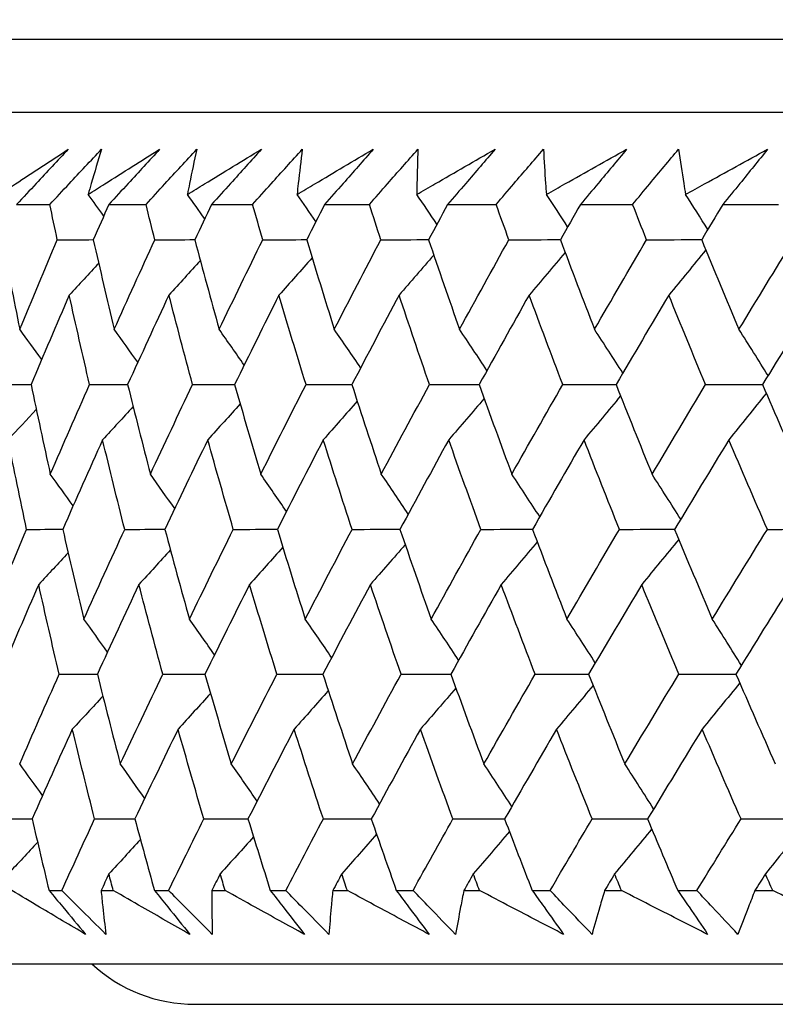
# Model space of a CAD drawing. Units: millimetres. Extents: x 32 to 1156, y 32 to 808.
# Drawn here: x 885 to 889, y 254 to 259 of the extents above; entities that cross this region are included whole.
import ezdxf

# ---------------------------------------------------------------- set-up
doc = ezdxf.new("R2010")
doc.units = ezdxf.units.MM
doc.header["$LTSCALE"] = 4
doc.layers.add('Dimension (ISO)', color=7, linetype='Continuous', lineweight=18, true_color=0x00003f)
doc.layers.add('Visible (ISO)', color=7, linetype='Continuous', lineweight=25, true_color=0x00003f)
doc.styles.add('Samuel Heath (ISO)', font='tahoma.ttf')
doc.dimstyles.new('Samuel Heath (ISO)', dxfattribs={"dimscale": 4, "dimtxt": 3, "dimasz": 2.5, "dimexe": 1, "dimexo": 1.5, "dimgap": 0.762, "dimtad": 0, "dimtih": 1, "dimtoh": 1, "dimrnd": 1e-08, "dimzin": 0, "dimdsep": 46, "dimtxsty": 'Samuel Heath (ISO)', "dimcen": 0.09, "dimdle": 10, "dimclrd": 256, "dimclre": 256, "dimclrt": 256, "dimazin": 0, "dimtfac": 1, "dimtmove": 0, "dimatfit": 3, "dimfxl": 0, "dimtolj": 1, "dimtzin": 0, "dimlwd": 15, "dimlwe": 15, "dimarcsym": 0})

# ---------------------------------------------------------------- blocks, each defined once
blk = doc.blocks.new('*D10')
at = {"layer": 'Defpoints', "color": 0, "transparency": 16777216}
for p in [(781.0369, 507.1082), (938.8843, 253.9582), (1061.3227, 253.9582)]:
    blk.add_point(p, dxfattribs=at)
at = {"layer": 'Dimension (ISO)', "color": 176, "lineweight": 15, "true_color": 0x000080, "transparency": 16777216}
for p, q in [((787.0369, 507.1082), (1065.3227, 507.1082)), ((1061.3227, 497.1082), (1061.3227, 389.8311)), ((1061.3227, 263.9582), (1061.3227, 371.2354)), ((944.8843, 253.9582), (1065.3227, 253.9582))]:
    blk.add_line(p, q, dxfattribs=at)
at = {"layer": 'Dimension (ISO)', "color": 176, "true_color": 0x000080, "transparency": 16777216}
for points in [[(1059.6561, 497.1082), (1062.9894, 497.1082), (1061.3227, 507.1082)], [(1059.6561, 263.9582), (1062.9894, 263.9582), (1061.3227, 253.9582)]]:
    blk.add_solid(points, dxfattribs=at)
at = {"layer": 'Dimension (ISO)', "color": 176, "lineweight": 18, "true_color": 0x000080, "transparency": 16777216, "insert": (1061.3227, 386.7831), "char_height": 12, "attachment_point": 2, "style": 'Samuel Heath (ISO)'}
blk.add_mtext('\\A1;253.15', dxfattribs=at)
blk = doc.blocks.new('*D11')
at = {"layer": 'Defpoints', "color": 0, "transparency": 16777216}
for p in [(795.0369, 393.1082), (938.8843, 253.9582), (1010.1439, 253.9582)]:
    blk.add_point(p, dxfattribs=at)
at = {"layer": 'Dimension (ISO)', "color": 176, "lineweight": 15, "true_color": 0x000080, "transparency": 16777216}
for p, q in [((801.0369, 393.1082), (1014.1439, 393.1082)), ((1010.1439, 383.1082), (1010.1439, 332.8311)), ((1010.1439, 263.9582), (1010.1439, 314.2354)), ((944.8843, 253.9582), (1014.1439, 253.9582))]:
    blk.add_line(p, q, dxfattribs=at)
at = {"layer": 'Dimension (ISO)', "color": 176, "true_color": 0x000080, "transparency": 16777216}
for points in [[(1008.4773, 383.1082), (1011.8106, 383.1082), (1010.1439, 393.1082)], [(1008.4773, 263.9582), (1011.8106, 263.9582), (1010.1439, 253.9582)]]:
    blk.add_solid(points, dxfattribs=at)
at = {"layer": 'Dimension (ISO)', "color": 176, "lineweight": 18, "true_color": 0x000080, "transparency": 16777216, "insert": (1010.1439, 329.7831), "char_height": 12, "attachment_point": 2, "style": 'Samuel Heath (ISO)'}
blk.add_mtext('\\A1;139.15', dxfattribs=at)

msp = doc.modelspace()

# ---------------------------------------------------------------- linework, layer by layer
at = {"layer": 'Visible (ISO)'}
for p, q in [((883.301, 258.5196), (938.7728, 258.5196)), ((883.6624, 258.1582), (938.4113, 258.1582)), ((884.9067, 257.7039), (885.0707, 257.7039)), ((885.3618, 257.7039), (885.5452, 257.7039)), ((885.8686, 257.7039), (886.0711, 257.7039)), ((886.4261, 257.7039), (886.6473, 257.7039)), ((887.0332, 257.7039), (887.2726, 257.7039)), ((887.6886, 257.7039), (887.9457, 257.7039)), ((888.391, 257.7039), (888.6654, 257.7039)), ((885.0666, 254.3196), (885.1297, 254.3196)), ((885.3234, 254.3196), (885.3835, 254.3196)), ((885.5869, 254.3196), (885.6565, 254.3196)), ((885.8697, 254.3196), (885.9357, 254.3196)), ((886.1584, 254.3196), (886.2344, 254.3196)), ((886.4667, 254.3196), (886.5385, 254.3196)), ((886.78, 254.3196), (886.8623, 254.3196)), ((887.1132, 254.3196), (887.1905, 254.3196)), ((887.4504, 254.3196), (887.5389, 254.3196)), ((887.8078, 254.3196), (887.8906, 254.3196)), ((888.1683, 254.3196), (888.2627, 254.3196)), ((888.5493, 254.3196), (888.6373, 254.3196)), ((883.1895, 253.9582), (938.8843, 253.9582)), ((885.7869, 253.7582), (936.2869, 253.7582))]:
    msp.add_line(p, q, dxfattribs=at)
msp.add_arc((885.7869, 254.5082), 0.75, 227.1666, 270, dxfattribs=at)
for points, knots in [([(884.8218, 257.7535), (884.848, 257.7708), (884.8743, 257.7881), (884.9872, 257.8623), (885.0743, 257.9192), (885.1617, 257.976)], [0.02645677, 0.02645677, 0.02645677, 0.02645677, 0.03806819, 0.03806819, 0.07633926, 0.07633926, 0.07633926, 0.07633926]), ([(885.1617, 257.976), (885.1092, 257.9198), (885.0566, 257.8635), (884.9715, 257.7728), (884.9391, 257.7384), (884.9067, 257.7039)], [0, 0, 0, 0, 0.02386542, 0.02386542, 0.03848842, 0.03848842, 0.03848842, 0.03848842]), ([(885.0707, 257.7039), (885.1023, 257.7378), (885.134, 257.7718), (885.2187, 257.8625), (885.2719, 257.9193), (885.3253, 257.976)], [0.00959506, 0.00959506, 0.00959506, 0.00959506, 0.02399435, 0.02399435, 0.0480835, 0.0480835, 0.0480835, 0.0480835]), ([(885.2597, 257.7535), (885.287, 257.7708), (885.3142, 257.7881), (885.4314, 257.8623), (885.5217, 257.9192), (885.6123, 257.976)], [0.02645677, 0.02645677, 0.02645677, 0.02645677, 0.03806819, 0.03806819, 0.07633926, 0.07633926, 0.07633926, 0.07633926]), ([(885.3253, 257.976), (885.308, 257.9197), (885.2912, 257.8633), (885.2698, 257.7891), (885.2648, 257.7713), (885.2597, 257.7535)], [0, 0, 0, 0, 0.0379233, 0.0379233, 0.04988248, 0.04988248, 0.04988248, 0.04988248]), ([(885.6123, 257.976), (885.5608, 257.9198), (885.5091, 257.8635), (885.4255, 257.7728), (885.3937, 257.7384), (885.3618, 257.7039)], [0, 0, 0, 0, 0.02386542, 0.02386542, 0.03848842, 0.03848842, 0.03848842, 0.03848842]), ([(885.5452, 257.7039), (885.5763, 257.7378), (885.6073, 257.7718), (885.6906, 257.8625), (885.7428, 257.9193), (885.7953, 257.976)], [0.00959506, 0.00959506, 0.00959506, 0.00959506, 0.02399435, 0.02399435, 0.0480835, 0.0480835, 0.0480835, 0.0480835]), ([(885.7496, 257.7535), (885.7777, 257.7708), (885.8059, 257.7881), (885.9271, 257.8623), (886.0204, 257.9192), (886.1141, 257.976)], [0.02645677, 0.02645677, 0.02645677, 0.02645677, 0.03806819, 0.03806819, 0.07633926, 0.07633926, 0.07633926, 0.07633926]), ([(885.7953, 257.976), (885.783, 257.9197), (885.7712, 257.8633), (885.7565, 257.7891), (885.753, 257.7713), (885.7496, 257.7535)], [0, 0, 0, 0, 0.0379233, 0.0379233, 0.04988248, 0.04988248, 0.04988248, 0.04988248]), ([(886.1141, 257.976), (886.0636, 257.9198), (886.013, 257.8635), (885.9311, 257.7728), (885.8999, 257.7384), (885.8686, 257.7039)], [0, 0, 0, 0, 0.02386542, 0.02386542, 0.03848842, 0.03848842, 0.03848842, 0.03848842]), ([(886.0711, 257.7039), (886.1015, 257.7378), (886.1319, 257.7718), (886.2135, 257.8625), (886.2647, 257.9193), (886.3161, 257.976)], [0.00959506, 0.00959506, 0.00959506, 0.00959506, 0.02399435, 0.02399435, 0.0480835, 0.0480835, 0.0480835, 0.0480835]), ([(886.2904, 257.7535), (886.3194, 257.7708), (886.3485, 257.7881), (886.4734, 257.8623), (886.5696, 257.9192), (886.6661, 257.976)], [0.02645677, 0.02645677, 0.02645677, 0.02645677, 0.03806819, 0.03806819, 0.07633926, 0.07633926, 0.07633926, 0.07633926]), ([(886.3161, 257.976), (886.3088, 257.9197), (886.3022, 257.8633), (886.2941, 257.7891), (886.2922, 257.7713), (886.2904, 257.7535)], [0, 0, 0, 0, 0.0379233, 0.0379233, 0.04988248, 0.04988248, 0.04988248, 0.04988248]), ([(886.6661, 257.976), (886.6168, 257.9198), (886.5673, 257.8635), (886.4872, 257.7728), (886.4567, 257.7384), (886.4261, 257.7039)], [0, 0, 0, 0, 0.02386542, 0.02386542, 0.03848842, 0.03848842, 0.03848842, 0.03848842]), ([(886.6473, 257.7039), (886.677, 257.7378), (886.7067, 257.7718), (886.7863, 257.8625), (886.8364, 257.9193), (886.8867, 257.976)], [0.00959506, 0.00959506, 0.00959506, 0.00959506, 0.02399435, 0.02399435, 0.0480835, 0.0480835, 0.0480835, 0.0480835]), ([(886.881, 257.7535), (886.9108, 257.7708), (886.9407, 257.7881), (887.0691, 257.8623), (887.168, 257.9192), (887.2671, 257.976)], [0.02645677, 0.02645677, 0.02645677, 0.02645677, 0.03806819, 0.03806819, 0.07633926, 0.07633926, 0.07633926, 0.07633926]), ([(886.8867, 257.976), (886.8845, 257.9197), (886.8829, 257.8633), (886.8815, 257.7891), (886.8812, 257.7713), (886.881, 257.7535)], [0, 0, 0, 0, 0.0379233, 0.0379233, 0.04988248, 0.04988248, 0.04988248, 0.04988248]), ([(887.2671, 257.976), (887.2191, 257.9198), (887.1709, 257.8635), (887.0928, 257.7728), (887.063, 257.7384), (887.0332, 257.7039)], [0, 0, 0, 0, 0.02386542, 0.02386542, 0.03848842, 0.03848842, 0.03848842, 0.03848842]), ([(887.2726, 257.7039), (887.3015, 257.7378), (887.3304, 257.7718), (887.4081, 257.8625), (887.4569, 257.9193), (887.5059, 257.976)], [0.00959506, 0.00959506, 0.00959506, 0.00959506, 0.02399435, 0.02399435, 0.0480835, 0.0480835, 0.0480835, 0.0480835]), ([(887.5059, 257.976), (887.5088, 257.9197), (887.5123, 257.8633), (887.5176, 257.7891), (887.5189, 257.7713), (887.5203, 257.7535)], [0, 0, 0, 0, 0.0379233, 0.0379233, 0.04988248, 0.04988248, 0.04988248, 0.04988248]), ([(887.5203, 257.7535), (887.5509, 257.7708), (887.5815, 257.7881), (887.7132, 257.8623), (887.8145, 257.9192), (887.916, 257.976)], [0.02645677, 0.02645677, 0.02645677, 0.02645677, 0.03806819, 0.03806819, 0.07633926, 0.07633926, 0.07633926, 0.07633926]), ([(887.916, 257.976), (887.8694, 257.9198), (887.8225, 257.8635), (887.7466, 257.7728), (887.7176, 257.7384), (887.6886, 257.7039)], [0, 0, 0, 0, 0.02386542, 0.02386542, 0.03848842, 0.03848842, 0.03848842, 0.03848842]), ([(887.9457, 257.7039), (887.9738, 257.7378), (888.0019, 257.7718), (888.0774, 257.8625), (888.1248, 257.9193), (888.1725, 257.976)], [0.00959506, 0.00959506, 0.00959506, 0.00959506, 0.02399435, 0.02399435, 0.0480835, 0.0480835, 0.0480835, 0.0480835]), ([(888.1725, 257.976), (888.1805, 257.9197), (888.1891, 257.8633), (888.201, 257.7891), (888.2039, 257.7713), (888.2069, 257.7535)], [0, 0, 0, 0, 0.0379233, 0.0379233, 0.04988248, 0.04988248, 0.04988248, 0.04988248]), ([(888.2069, 257.7535), (888.2382, 257.7708), (888.2695, 257.7881), (888.4042, 257.8623), (888.5077, 257.9192), (888.6115, 257.976)], [0.02645677, 0.02645677, 0.02645677, 0.02645677, 0.03806819, 0.03806819, 0.07633926, 0.07633926, 0.07633926, 0.07633926]), ([(888.6115, 257.976), (888.5664, 257.9198), (888.5209, 257.8635), (888.4473, 257.7728), (888.4192, 257.7384), (888.391, 257.7039)], [0, 0, 0, 0, 0.02386542, 0.02386542, 0.03848842, 0.03848842, 0.03848842, 0.03848842]), ([(885.2473, 254.1031), (885.1713, 254.148), (885.0956, 254.1928), (884.9743, 254.265), (884.9286, 254.2923), (884.883, 254.3196)], [0, 0, 0, 0, 0.03285715, 0.03285715, 0.05280852, 0.05280852, 0.05280852, 0.05280852]), ([(885.0666, 254.3196), (885.0893, 254.2926), (885.1119, 254.2656), (885.1723, 254.1934), (885.2099, 254.1482), (885.2473, 254.1031)], [0.00775492, 0.00775492, 0.00775492, 0.00775492, 0.019351, 0.019351, 0.03874678, 0.03874678, 0.03874678, 0.03874678]), ([(885.3475, 254.1031), (885.3022, 254.148), (885.2569, 254.1929), (885.1844, 254.2651), (885.1571, 254.2923), (885.1297, 254.3196)], [0, 0, 0, 0, 0.01928227, 0.01928227, 0.03099186, 0.03099186, 0.03099186, 0.03099186]), ([(885.3234, 254.3196), (885.326, 254.2926), (885.3288, 254.2656), (885.3365, 254.1934), (885.3418, 254.1482), (885.3475, 254.1031)], [0.01318985, 0.01318985, 0.01318985, 0.01318985, 0.03294866, 0.03294866, 0.06599838, 0.06599838, 0.06599838, 0.06599838]), ([(885.7616, 254.1031), (885.6828, 254.148), (885.6042, 254.1928), (885.4783, 254.265), (885.4309, 254.2923), (885.3835, 254.3196)], [0, 0, 0, 0, 0.03285715, 0.03285715, 0.05280852, 0.05280852, 0.05280852, 0.05280852]), ([(885.5869, 254.3196), (885.6088, 254.2926), (885.6307, 254.2656), (885.6891, 254.1934), (885.7255, 254.1482), (885.7616, 254.1031)], [0.00775492, 0.00775492, 0.00775492, 0.00775492, 0.019351, 0.019351, 0.03874678, 0.03874678, 0.03874678, 0.03874678]), ([(885.8722, 254.1031), (885.8273, 254.148), (885.7825, 254.1929), (885.7107, 254.2651), (885.6836, 254.2923), (885.6565, 254.3196)], [0, 0, 0, 0, 0.01928227, 0.01928227, 0.03099186, 0.03099186, 0.03099186, 0.03099186]), ([(885.8697, 254.3196), (885.8696, 254.2926), (885.8697, 254.2656), (885.8703, 254.1934), (885.871, 254.1482), (885.8722, 254.1031)], [0.01318985, 0.01318985, 0.01318985, 0.01318985, 0.03294866, 0.03294866, 0.06599838, 0.06599838, 0.06599838, 0.06599838]), ([(886.3268, 254.1031), (886.2453, 254.148), (886.164, 254.1928), (886.0338, 254.265), (885.9847, 254.2923), (885.9357, 254.3196)], [0, 0, 0, 0, 0.03285715, 0.03285715, 0.05280852, 0.05280852, 0.05280852, 0.05280852]), ([(886.1584, 254.3196), (886.1795, 254.2926), (886.2007, 254.2656), (886.257, 254.1934), (886.292, 254.1482), (886.3268, 254.1031)], [0.00775492, 0.00775492, 0.00775492, 0.00775492, 0.019351, 0.019351, 0.03874678, 0.03874678, 0.03874678, 0.03874678]), ([(886.4476, 254.1031), (886.4032, 254.148), (886.3589, 254.1929), (886.2879, 254.2651), (886.2612, 254.2923), (886.2344, 254.3196)], [0, 0, 0, 0, 0.01928227, 0.01928227, 0.03099186, 0.03099186, 0.03099186, 0.03099186]), ([(886.4667, 254.3196), (886.4639, 254.2926), (886.4613, 254.2656), (886.4547, 254.1934), (886.4509, 254.1482), (886.4476, 254.1031)], [0.01318985, 0.01318985, 0.01318985, 0.01318985, 0.03294866, 0.03294866, 0.06599838, 0.06599838, 0.06599838, 0.06599838]), ([(886.9418, 254.1031), (886.8578, 254.148), (886.774, 254.1928), (886.6397, 254.265), (886.589, 254.2923), (886.5385, 254.3196)], [0, 0, 0, 0, 0.03285715, 0.03285715, 0.05280852, 0.05280852, 0.05280852, 0.05280852]), ([(886.78, 254.3196), (886.8003, 254.2926), (886.8206, 254.2656), (886.8747, 254.1934), (886.9084, 254.1482), (886.9418, 254.1031)], [0.00775492, 0.00775492, 0.00775492, 0.00775492, 0.019351, 0.019351, 0.03874678, 0.03874678, 0.03874678, 0.03874678]), ([(887.0725, 254.1031), (887.0287, 254.148), (886.985, 254.1929), (886.915, 254.2651), (886.8886, 254.2923), (886.8623, 254.3196)], [0, 0, 0, 0, 0.01928227, 0.01928227, 0.03099186, 0.03099186, 0.03099186, 0.03099186]), ([(887.1132, 254.3196), (887.1077, 254.2926), (887.1024, 254.2656), (887.0886, 254.1934), (887.0803, 254.1482), (887.0725, 254.1031)], [0.01318985, 0.01318985, 0.01318985, 0.01318985, 0.03294866, 0.03294866, 0.06599838, 0.06599838, 0.06599838, 0.06599838]), ([(887.6053, 254.1031), (887.5189, 254.148), (887.4327, 254.1928), (887.2946, 254.265), (887.2425, 254.2923), (887.1905, 254.3196)], [0, 0, 0, 0, 0.03285715, 0.03285715, 0.05280852, 0.05280852, 0.05280852, 0.05280852]), ([(887.4504, 254.3196), (887.4699, 254.2926), (887.4894, 254.2656), (887.5411, 254.1934), (887.5733, 254.1482), (887.6053, 254.1031)], [0.00775492, 0.00775492, 0.00775492, 0.00775492, 0.019351, 0.019351, 0.03874678, 0.03874678, 0.03874678, 0.03874678]), ([(887.7456, 254.1031), (887.7025, 254.148), (887.6595, 254.1929), (887.5907, 254.2651), (887.5648, 254.2923), (887.5389, 254.3196)], [0, 0, 0, 0, 0.01928227, 0.01928227, 0.03099186, 0.03099186, 0.03099186, 0.03099186]), ([(887.8078, 254.3196), (887.7997, 254.2926), (887.7917, 254.2656), (887.7707, 254.1934), (887.758, 254.1482), (887.7456, 254.1031)], [0.01318985, 0.01318985, 0.01318985, 0.01318985, 0.03294866, 0.03294866, 0.06599838, 0.06599838, 0.06599838, 0.06599838]), ([(888.316, 254.1031), (888.2274, 254.148), (888.1391, 254.1928), (887.9974, 254.265), (887.944, 254.2923), (887.8906, 254.3196)], [0, 0, 0, 0, 0.03285715, 0.03285715, 0.05280852, 0.05280852, 0.05280852, 0.05280852]), ([(888.1683, 254.3196), (888.187, 254.2926), (888.2055, 254.2656), (888.2549, 254.1934), (888.2855, 254.1482), (888.316, 254.1031)], [0.00775492, 0.00775492, 0.00775492, 0.00775492, 0.019351, 0.019351, 0.03874678, 0.03874678, 0.03874678, 0.03874678]), ([(888.4657, 254.1031), (888.4234, 254.148), (888.3812, 254.1929), (888.3136, 254.2651), (888.2881, 254.2923), (888.2627, 254.3196)], [0, 0, 0, 0, 0.01928227, 0.01928227, 0.03099186, 0.03099186, 0.03099186, 0.03099186]), ([(888.5493, 254.3196), (888.5385, 254.2926), (888.5278, 254.2656), (888.4997, 254.1934), (888.4825, 254.1482), (888.4657, 254.1031)], [0.01318985, 0.01318985, 0.01318985, 0.01318985, 0.03294866, 0.03294866, 0.06599838, 0.06599838, 0.06599838, 0.06599838]), ([(889.0724, 254.1031), (888.9818, 254.148), (888.8915, 254.1928), (888.7466, 254.265), (888.6919, 254.2923), (888.6373, 254.3196)], [0, 0, 0, 0, 0.03285715, 0.03285715, 0.05280852, 0.05280852, 0.05280852, 0.05280852])]:
    msp.add_open_spline(points, degree=3, knots=knots, dxfattribs=at)
for points in [[(885.3366, 257.6467), (885.3111, 257.6824), (885.2854, 257.718), (885.2597, 257.7535)], [(885.8348, 257.6327), (885.8065, 257.6731), (885.7781, 257.7133), (885.7496, 257.7535)], [(886.3831, 257.6191), (886.3523, 257.664), (886.3214, 257.7088), (886.2904, 257.7535)], [(886.9803, 257.6059), (886.9474, 257.6553), (886.9143, 257.7045), (886.881, 257.7535)], [(887.6253, 257.593), (887.5905, 257.6467), (887.5555, 257.7002), (887.5203, 257.7535)], [(888.3169, 257.5803), (888.2804, 257.6382), (888.2438, 257.696), (888.2069, 257.7535)], [(885.1074, 257.5296), (885.095, 257.5877), (885.0828, 257.6458), (885.0707, 257.7039)], [(885.3618, 257.7039), (885.3361, 257.6458), (885.3105, 257.5877), (885.2851, 257.5296)], [(885.5886, 257.5296), (885.574, 257.5877), (885.5596, 257.6458), (885.5452, 257.7039)], [(885.8686, 257.7039), (885.841, 257.6458), (885.8134, 257.5877), (885.786, 257.5296)], [(886.121, 257.5296), (886.1043, 257.5877), (886.0876, 257.6458), (886.0711, 257.7039)], [(886.4261, 257.7039), (886.3965, 257.6458), (886.3671, 257.5877), (886.3377, 257.5296)], [(886.7037, 257.5296), (886.6848, 257.5877), (886.666, 257.6458), (886.6473, 257.7039)], [(887.0332, 257.7039), (887.0018, 257.6458), (886.9704, 257.5877), (886.9392, 257.5296)], [(887.3353, 257.5296), (887.3143, 257.5877), (887.2934, 257.6458), (887.2726, 257.7039)], [(887.6886, 257.7039), (887.6554, 257.6458), (887.6223, 257.5877), (887.5893, 257.5296)], [(888.0147, 257.5296), (887.9916, 257.5877), (887.9686, 257.6458), (887.9457, 257.7039)], [(888.391, 257.7039), (888.3561, 257.6458), (888.3213, 257.5877), (888.2865, 257.5296)], [(884.836, 257.5296), (884.8638, 257.3823), (884.8925, 257.235), (884.9221, 257.0879)], [(884.9221, 257.0879), (884.9831, 257.235), (885.0448, 257.3823), (885.1074, 257.5296)], [(885.1074, 257.5296), (885.1667, 257.5298), (885.226, 257.5299), (885.2853, 257.5301)], [(885.2851, 257.5296), (885.3185, 257.3823), (885.3528, 257.235), (885.3881, 257.0879)], [(885.3881, 257.0879), (885.4542, 257.235), (885.521, 257.3823), (885.5886, 257.5296)], [(885.5886, 257.5296), (885.6545, 257.5298), (885.7204, 257.53), (885.7863, 257.5302)], [(885.786, 257.5296), (885.825, 257.3823), (885.8649, 257.235), (885.9058, 257.0879)], [(885.9058, 257.0879), (885.9768, 257.235), (886.0486, 257.3823), (886.121, 257.5296)], [(886.121, 257.5296), (886.1934, 257.5298), (886.2657, 257.53), (886.3381, 257.5302)], [(886.3377, 257.5296), (886.3823, 257.3823), (886.4277, 257.235), (886.474, 257.0879)], [(886.474, 257.0879), (886.5499, 257.235), (886.6264, 257.3823), (886.7037, 257.5296)], [(886.7037, 257.5296), (886.7823, 257.5298), (886.861, 257.53), (886.9396, 257.5303)], [(886.9392, 257.5296), (886.9892, 257.3823), (887.0401, 257.235), (887.0918, 257.0879)], [(887.0918, 257.0879), (887.1723, 257.235), (887.2535, 257.3823), (887.3353, 257.5296)], [(887.3353, 257.5296), (887.4201, 257.5298), (887.5049, 257.5301), (887.5897, 257.5303)], [(887.5893, 257.5296), (887.6446, 257.3823), (887.7007, 257.235), (887.7578, 257.0879)], [(887.7578, 257.0879), (887.8428, 257.235), (887.9284, 257.3823), (888.0147, 257.5296)], [(888.0147, 257.5296), (888.1055, 257.5298), (888.1963, 257.5301), (888.287, 257.5304)], [(888.2865, 257.5296), (888.3471, 257.3823), (888.4084, 257.235), (888.4706, 257.0879)], [(888.4706, 257.0879), (888.5599, 257.235), (888.6499, 257.3823), (888.7404, 257.5296)], [(887.6128, 257.4671), (887.5538, 257.3967), (887.4946, 257.3266), (887.4351, 257.2569)], [(888.307, 257.4798), (888.2464, 257.4051), (888.1855, 257.3308), (888.1242, 257.2569)], [(885.8132, 257.4274), (885.7617, 257.3703), (885.71, 257.3135), (885.6581, 257.2569)], [(886.3646, 257.441), (886.3103, 257.3794), (886.2556, 257.318), (886.2008, 257.2569)], [(886.9649, 257.4542), (886.908, 257.3881), (886.8509, 257.3224), (886.7936, 257.2569)], [(885.3116, 257.4133), (885.2634, 257.361), (885.215, 257.3089), (885.1664, 257.2569)], [(885.1664, 257.2569), (885.1028, 257.1096), (885.04, 256.9624), (884.9779, 256.8153)], [(885.2666, 256.8153), (885.2323, 256.9624), (885.1989, 257.1096), (885.1664, 257.2569)], [(885.6581, 257.2569), (885.5894, 257.1096), (885.5215, 256.9624), (885.4544, 256.8153)], [(885.775, 256.8153), (885.7351, 256.9624), (885.6962, 257.1096), (885.6581, 257.2569)], [(886.2008, 257.2569), (886.1273, 257.1096), (886.0545, 256.9624), (885.9824, 256.8153)], [(886.3344, 256.8153), (886.289, 256.9624), (886.2444, 257.1096), (886.2008, 257.2569)], [(886.7936, 257.2569), (886.7153, 257.1096), (886.6377, 256.9624), (886.5608, 256.8153)], [(886.9434, 256.8153), (886.8926, 256.9624), (886.8426, 257.1096), (886.7936, 257.2569)], [(887.4351, 257.2569), (887.3523, 257.1096), (887.2701, 256.9624), (887.1886, 256.8153)], [(887.6011, 256.8153), (887.5449, 256.9624), (887.4896, 257.1096), (887.4351, 257.2569)], [(888.1242, 257.2569), (888.037, 257.1096), (887.9503, 256.9624), (887.8643, 256.8153)], [(888.3059, 256.8153), (888.2445, 256.9624), (888.1839, 257.1096), (888.1242, 257.2569)], [(888.8595, 257.2569), (888.768, 257.1096), (888.6771, 256.9624), (888.5868, 256.8153)], [(885.0304, 256.9393), (884.9945, 256.9889), (884.9583, 257.0385), (884.9221, 257.0879)], [(885.5046, 256.925), (885.466, 256.9795), (885.4271, 257.0337), (885.3881, 257.0879)], [(886.0295, 256.9112), (885.9885, 256.9703), (885.9472, 257.0292), (885.9058, 257.0879)], [(886.604, 256.8978), (886.561, 256.9614), (886.5176, 257.0248), (886.474, 257.0879)], [(887.2271, 256.8848), (887.1823, 256.9528), (887.1372, 257.0204), (887.0918, 257.0879)], [(887.8975, 256.872), (887.8513, 256.9443), (887.8047, 257.0162), (887.7578, 257.0879)], [(888.6139, 256.8594), (888.5665, 256.9359), (888.5187, 257.0121), (888.4706, 257.0879)], [(884.81, 256.8153), (884.866, 256.8154), (884.9221, 256.8156), (884.9781, 256.8157)], [(884.9779, 256.8153), (885.0087, 256.6678), (885.0404, 256.5205), (885.073, 256.3731)], [(885.073, 256.3731), (885.1367, 256.5205), (885.2013, 256.6679), (885.2666, 256.8153)], [(885.2666, 256.8153), (885.3292, 256.8155), (885.3919, 256.8156), (885.4546, 256.8158)], [(885.4544, 256.8153), (885.4908, 256.6678), (885.5282, 256.5205), (885.5664, 256.3731)], [(885.5664, 256.3731), (885.6352, 256.5205), (885.7047, 256.6679), (885.775, 256.8153)], [(885.775, 256.8153), (885.8442, 256.8155), (885.9134, 256.8156), (885.9826, 256.8158)], [(885.9824, 256.8153), (886.0244, 256.6678), (886.0673, 256.5205), (886.1111, 256.3731)], [(886.1111, 256.3731), (886.1848, 256.5205), (886.2592, 256.6679), (886.3344, 256.8153)], [(886.3344, 256.8153), (886.4099, 256.8155), (886.4855, 256.8157), (886.5611, 256.8159)], [(886.5608, 256.8153), (886.6083, 256.6678), (886.6567, 256.5205), (886.706, 256.3731)], [(886.706, 256.3731), (886.7844, 256.5205), (886.8636, 256.6679), (886.9434, 256.8153)], [(886.9434, 256.8153), (887.0253, 256.8155), (887.1071, 256.8157), (887.1889, 256.8159)], [(887.1886, 256.8153), (887.2415, 256.6678), (887.2952, 256.5205), (887.3499, 256.3731)], [(887.3499, 256.3731), (887.4329, 256.5205), (887.5167, 256.6679), (887.6011, 256.8153)], [(887.6011, 256.8153), (887.6889, 256.8155), (887.7768, 256.8157), (887.8647, 256.8159)], [(887.8643, 256.8153), (887.9225, 256.6678), (887.9816, 256.5205), (888.0415, 256.3731)], [(888.0415, 256.3731), (888.129, 256.5205), (888.2171, 256.6679), (888.3059, 256.8153)], [(888.3059, 256.8153), (888.3996, 256.8155), (888.4934, 256.8157), (888.5872, 256.816)], [(888.5868, 256.8153), (888.6501, 256.6678), (888.7143, 256.5205), (888.7794, 256.3731)], [(887.2133, 256.7466), (887.1553, 256.6785), (887.097, 256.6106), (887.0385, 256.5431)], [(887.8864, 256.7594), (887.8266, 256.6869), (887.7664, 256.6148), (887.706, 256.5431)], [(888.6054, 256.772), (888.5441, 256.6953), (888.4824, 256.619), (888.4204, 256.5431)], [(885.0038, 256.6921), (884.9574, 256.6423), (884.9107, 256.5926), (884.864, 256.5431)], [(885.4815, 256.7064), (885.4315, 256.6517), (885.3813, 256.5973), (885.331, 256.5431)], [(886.0096, 256.7202), (885.9566, 256.6609), (885.9033, 256.6019), (885.8498, 256.5431)], [(886.5873, 256.7336), (886.5315, 256.6698), (886.4756, 256.6063), (886.4194, 256.5431)], [(884.9561, 256.101), (884.9245, 256.2483), (884.8938, 256.3957), (884.864, 256.5431)], [(885.331, 256.5431), (885.2646, 256.3957), (885.1991, 256.2483), (885.1342, 256.101)], [(885.4401, 256.101), (885.4029, 256.2483), (885.3665, 256.3957), (885.331, 256.5431)], [(885.8498, 256.5431), (885.7785, 256.3957), (885.7079, 256.2483), (885.638, 256.101)], [(885.9758, 256.101), (885.9329, 256.2483), (885.8909, 256.3957), (885.8498, 256.5431)], [(886.4194, 256.5431), (886.3432, 256.3957), (886.2677, 256.2483), (886.193, 256.101)], [(886.5618, 256.101), (886.5135, 256.2483), (886.466, 256.3957), (886.4194, 256.5431)], [(887.0385, 256.5431), (886.9576, 256.3957), (886.8775, 256.2483), (886.798, 256.101)], [(887.1972, 256.101), (887.1434, 256.2483), (887.0905, 256.3957), (887.0385, 256.5431)], [(887.706, 256.5431), (887.6206, 256.3957), (887.5358, 256.2483), (887.4518, 256.101)], [(887.8806, 256.101), (887.8215, 256.2483), (887.7633, 256.3957), (887.706, 256.5431)], [(888.4204, 256.5431), (888.3307, 256.3957), (888.2416, 256.2483), (888.1531, 256.101)], [(888.6106, 256.101), (888.5464, 256.2483), (888.483, 256.3957), (888.4204, 256.5431)], [(885.1856, 256.2174), (885.1482, 256.2695), (885.1107, 256.3214), (885.073, 256.3731)], [(885.6867, 256.2034), (885.6468, 256.2602), (885.6067, 256.3167), (885.5664, 256.3731)], [(886.2381, 256.1898), (886.196, 256.2512), (886.1537, 256.3123), (886.1111, 256.3731)], [(886.8388, 256.1766), (886.7948, 256.2424), (886.7506, 256.3079), (886.706, 256.3731)], [(887.4876, 256.1637), (887.442, 256.2338), (887.3961, 256.3036), (887.3499, 256.3731)], [(888.1832, 256.1511), (888.1363, 256.2254), (888.0891, 256.2994), (888.0415, 256.3731)], [(884.7696, 255.6584), (884.831, 255.8059), (884.8931, 255.9534), (884.9561, 256.101)], [(884.9561, 256.101), (885.0155, 256.1011), (885.0749, 256.1013), (885.1344, 256.1014)], [(885.1342, 256.101), (885.168, 255.9534), (885.2027, 255.8059), (885.2383, 255.6584)], [(885.2383, 255.6584), (885.3048, 255.8059), (885.3721, 255.9534), (885.4401, 256.101)], [(885.4401, 256.101), (885.5062, 256.1012), (885.5722, 256.1013), (885.6382, 256.1014)], [(885.638, 256.101), (885.6775, 255.9534), (885.7178, 255.8059), (885.759, 255.6584)], [(885.759, 255.6584), (885.8305, 255.8059), (885.9028, 255.9534), (885.9758, 256.101)], [(885.9758, 256.101), (886.0482, 256.1012), (886.1207, 256.1013), (886.1932, 256.1014)], [(886.193, 256.101), (886.238, 255.9534), (886.2839, 255.8059), (886.3306, 255.6584)], [(886.3306, 255.6584), (886.407, 255.8059), (886.4841, 255.9534), (886.5618, 256.101)], [(886.5618, 256.101), (886.6406, 256.1012), (886.7194, 256.1013), (886.7982, 256.1015)], [(886.798, 256.101), (886.8484, 255.9534), (886.8998, 255.8059), (886.952, 255.6584)], [(886.952, 255.6584), (887.033, 255.8059), (887.1148, 255.9534), (887.1972, 256.101)], [(887.1972, 256.101), (887.2821, 256.1012), (887.3671, 256.1013), (887.452, 256.1015)], [(887.4518, 256.101), (887.5076, 255.9534), (887.5643, 255.8059), (887.6218, 255.6584)], [(887.6218, 255.6584), (887.7074, 255.8059), (887.7937, 255.9534), (887.8806, 256.101)], [(887.8806, 256.101), (887.9715, 256.1012), (888.0624, 256.1014), (888.1534, 256.1015)], [(888.1531, 256.101), (888.2142, 255.9534), (888.2761, 255.8059), (888.3388, 255.6584)], [(888.3388, 255.6584), (888.4288, 255.8059), (888.5194, 255.9534), (888.6106, 256.101)], [(888.6106, 256.101), (888.7073, 256.1012), (888.8041, 256.1014), (888.9008, 256.1016)], [(886.22, 256.0128), (886.1655, 255.9514), (886.1108, 255.8902), (886.0559, 255.8293)], [(886.8237, 256.026), (886.7667, 255.9602), (886.7095, 255.8946), (886.6521, 255.8293)], [(887.4753, 256.0389), (887.4163, 255.9687), (887.357, 255.8988), (887.2974, 255.8293)], [(888.1736, 256.0516), (888.1129, 255.9771), (888.0519, 255.903), (887.9905, 255.8293)], [(885.1609, 255.9853), (885.1126, 255.9331), (885.0641, 255.8811), (885.0155, 255.8293)], [(885.6654, 255.9993), (885.6138, 255.9424), (885.562, 255.8857), (885.51, 255.8293)], [(885.0155, 255.8293), (884.9514, 255.6817), (884.8882, 255.5342), (884.8257, 255.3868)], [(885.1167, 255.3868), (885.082, 255.5342), (885.0483, 255.6817), (885.0155, 255.8293)], [(885.51, 255.8293), (885.4409, 255.6817), (885.3725, 255.5342), (885.305, 255.3868)], [(885.6281, 255.3868), (885.5878, 255.5342), (885.5484, 255.6817), (885.51, 255.8293)], [(886.0559, 255.8293), (885.9818, 255.6817), (885.9086, 255.5342), (885.836, 255.3868)], [(886.1907, 255.3868), (886.1449, 255.5342), (886.0999, 255.6817), (886.0559, 255.8293)], [(886.6521, 255.8293), (886.5733, 255.6817), (886.4952, 255.5342), (886.4178, 255.3868)], [(886.8034, 255.3868), (886.7521, 255.5342), (886.7016, 255.6817), (886.6521, 255.8293)], [(887.2974, 255.8293), (887.214, 255.6817), (887.1312, 255.5342), (887.0492, 255.3868)], [(887.4649, 255.3868), (887.4082, 255.5342), (887.3524, 255.6817), (887.2974, 255.8293)], [(887.9905, 255.8293), (887.9027, 255.6817), (887.8154, 255.5342), (887.7288, 255.3868)], [(888.1738, 255.3868), (888.1119, 255.5342), (888.0508, 255.6817), (887.9905, 255.8293)], [(888.7301, 255.8293), (888.6379, 255.6817), (888.5464, 255.5342), (888.4554, 255.3868)], [(885.355, 255.4957), (885.3163, 255.5501), (885.2774, 255.6043), (885.2383, 255.6584)], [(885.8829, 255.4819), (885.8419, 255.541), (885.8006, 255.5998), (885.759, 255.6584)], [(886.4608, 255.4686), (886.4177, 255.5321), (886.3743, 255.5954), (886.3306, 255.6584)], [(887.0875, 255.4555), (887.0426, 255.5234), (886.9974, 255.5911), (886.952, 255.6584)], [(887.7617, 255.4428), (887.7154, 255.515), (887.6688, 255.5868), (887.6218, 255.6584)], [(888.4823, 255.4302), (888.4348, 255.5066), (888.387, 255.5827), (888.3388, 255.6584)], [(884.9218, 254.9437), (884.986, 255.0913), (885.0509, 255.239), (885.1167, 255.3868)], [(885.1167, 255.3868), (885.1795, 255.3868), (885.2423, 255.3869), (885.3051, 255.387)], [(885.305, 255.3868), (885.3418, 255.239), (885.3795, 255.0913), (885.4181, 254.9437)], [(885.4181, 254.9437), (885.4874, 255.0913), (885.5574, 255.239), (885.6281, 255.3868)], [(885.6281, 255.3868), (885.6974, 255.3869), (885.7668, 255.3869), (885.8361, 255.387)], [(885.836, 255.3868), (885.8784, 255.239), (885.9217, 255.0913), (885.966, 254.9437)], [(885.966, 254.9437), (886.0402, 255.0913), (886.1151, 255.239), (886.1907, 255.3868)], [(886.1907, 255.3868), (886.2665, 255.3869), (886.3422, 255.387), (886.4179, 255.387)], [(886.4178, 255.3868), (886.4657, 255.239), (886.5146, 255.0913), (886.5643, 254.9437)], [(886.5643, 254.9437), (886.6433, 255.0913), (886.723, 255.239), (886.8034, 255.3868)], [(886.8034, 255.3868), (886.8854, 255.3869), (886.9673, 255.387), (887.0493, 255.3871)], [(887.0492, 255.3868), (887.1025, 255.239), (887.1568, 255.0913), (887.212, 254.9437)], [(887.212, 254.9437), (887.2956, 255.0913), (887.3799, 255.239), (887.4649, 255.3868)], [(887.4649, 255.3868), (887.5529, 255.3869), (887.641, 255.387), (887.729, 255.3871)], [(887.7288, 255.3868), (887.7876, 255.239), (887.8471, 255.0913), (887.9076, 254.9437)], [(887.9076, 254.9437), (887.9957, 255.0913), (888.0844, 255.239), (888.1738, 255.3868)], [(888.1738, 255.3868), (888.2678, 255.3869), (888.3617, 255.387), (888.4556, 255.3871)], [(888.4554, 255.3868), (888.5194, 255.239), (888.5842, 255.0913), (888.6498, 254.9437)], [(887.751, 255.3312), (887.691, 255.2589), (887.6308, 255.187), (887.5702, 255.1155)], [(888.4741, 255.3437), (888.4127, 255.2672), (888.3509, 255.1912), (888.2888, 255.1155)], [(885.8633, 255.2921), (885.8102, 255.233), (885.7568, 255.1741), (885.7033, 255.1155)], [(886.4443, 255.3054), (886.3885, 255.2418), (886.3324, 255.1785), (886.2761, 255.1155)], [(887.0739, 255.3184), (887.0158, 255.2505), (886.9575, 255.1828), (886.8989, 255.1155)], [(885.3321, 255.2783), (885.2821, 255.2238), (885.2319, 255.1695), (885.1814, 255.1155)], [(885.1814, 255.1155), (885.1147, 254.9678), (885.0486, 254.8201), (884.9834, 254.6725)], [(885.2917, 254.6725), (885.254, 254.8201), (885.2173, 254.9678), (885.1814, 255.1155)], [(885.7033, 255.1155), (885.6315, 254.9678), (885.5604, 254.8201), (885.4901, 254.6725)], [(885.8305, 254.6725), (885.7872, 254.8201), (885.7448, 254.9678), (885.7033, 255.1155)], [(886.2761, 255.1155), (886.1995, 254.9678), (886.1235, 254.8201), (886.0482, 254.6725)], [(886.42, 254.6725), (886.3711, 254.8201), (886.3232, 254.9678), (886.2761, 255.1155)], [(886.8989, 255.1155), (886.8175, 254.9678), (886.7367, 254.8201), (886.6567, 254.6725)], [(887.0591, 254.6725), (887.0048, 254.8201), (886.9514, 254.9678), (886.8989, 255.1155)], [(887.5702, 255.1155), (887.4842, 254.9678), (887.3989, 254.8201), (887.3143, 254.6725)], [(887.7464, 254.6725), (887.6868, 254.8201), (887.6281, 254.9678), (887.5702, 255.1155)], [(888.2888, 255.1155), (888.1984, 254.9678), (888.1087, 254.8201), (888.0196, 254.6725)], [(888.4807, 254.6725), (888.4159, 254.8201), (888.3519, 254.9678), (888.2888, 255.1155)], [(885.0346, 254.788), (884.9972, 254.8401), (884.9596, 254.892), (884.9218, 254.9437)], [(885.5386, 254.7741), (885.4987, 254.8308), (885.4585, 254.8874), (885.4181, 254.9437)], [(886.0932, 254.7605), (886.051, 254.8218), (886.0086, 254.8829), (885.966, 254.9437)], [(886.6974, 254.7474), (886.6533, 254.8131), (886.609, 254.8785), (886.5643, 254.9437)], [(887.3499, 254.7345), (887.3042, 254.8045), (887.2583, 254.8743), (887.212, 254.9437)], [(888.0495, 254.7219), (888.0025, 254.7962), (887.9552, 254.8701), (887.9076, 254.9437)], [(884.8048, 254.6725), (884.8643, 254.6725), (884.9239, 254.6726), (884.9834, 254.6726)], [(884.9834, 254.6725), (885.0105, 254.5549), (885.0383, 254.4372), (885.0666, 254.3196)], [(885.1297, 254.3196), (885.1832, 254.4372), (885.2372, 254.5549), (885.2917, 254.6725)], [(885.2917, 254.6725), (885.3578, 254.6725), (885.424, 254.6726), (885.4901, 254.6726)], [(885.4901, 254.6725), (885.5218, 254.5549), (885.554, 254.4372), (885.5869, 254.3196)], [(885.6565, 254.3196), (885.714, 254.4372), (885.772, 254.5549), (885.8305, 254.6725)], [(885.8305, 254.6725), (885.9031, 254.6725), (885.9757, 254.6726), (886.0483, 254.6726)], [(886.0482, 254.6725), (886.0844, 254.5549), (886.1211, 254.4372), (886.1584, 254.3196)], [(886.2344, 254.3196), (886.2958, 254.4372), (886.3577, 254.5549), (886.42, 254.6725)], [(886.42, 254.6725), (886.4989, 254.6726), (886.5779, 254.6726), (886.6568, 254.6726)], [(886.6567, 254.6725), (886.6972, 254.5549), (886.7383, 254.4372), (886.78, 254.3196)], [(886.8623, 254.3196), (886.9275, 254.4372), (886.993, 254.5549), (887.0591, 254.6725)], [(887.0591, 254.6725), (887.1442, 254.6726), (887.2293, 254.6726), (887.3144, 254.6727)], [(887.3143, 254.6725), (887.3591, 254.5549), (887.4045, 254.4372), (887.4504, 254.3196)], [(887.5389, 254.3196), (887.6076, 254.4372), (887.6768, 254.5549), (887.7464, 254.6725)], [(887.7464, 254.6725), (887.8375, 254.6726), (887.9286, 254.6726), (888.0197, 254.6727)], [(888.0196, 254.6725), (888.0687, 254.5549), (888.1182, 254.4372), (888.1683, 254.3196)], [(888.2627, 254.3196), (888.335, 254.4372), (888.4077, 254.5549), (888.4807, 254.6725)], [(888.4807, 254.6725), (888.5776, 254.6726), (888.6745, 254.6726), (888.7714, 254.6727)], [(887.3379, 254.6107), (887.2787, 254.5407), (887.2194, 254.471), (887.1597, 254.4016)], [(888.0401, 254.6234), (887.9793, 254.5491), (887.9182, 254.4752), (887.8568, 254.4016)], [(888.7879, 254.6358), (888.7258, 254.5573), (888.6634, 254.4793), (888.6007, 254.4016)], [(885.0102, 254.5572), (884.9618, 254.5052), (884.9132, 254.4533), (884.8645, 254.4016)], [(885.5175, 254.5712), (885.4658, 254.5145), (885.4139, 254.4579), (885.3619, 254.4016)], [(886.0753, 254.5847), (886.0207, 254.5234), (885.966, 254.4624), (885.9109, 254.4016)], [(886.6825, 254.5979), (886.6255, 254.5322), (886.5682, 254.4668), (886.5106, 254.4016)], [(885.3619, 254.4016), (885.349, 254.3743), (885.3362, 254.347), (885.3234, 254.3196)], [(885.3835, 254.3196), (885.3763, 254.347), (885.3691, 254.3743), (885.3619, 254.4016)], [(885.9109, 254.4016), (885.8972, 254.3743), (885.8834, 254.347), (885.8697, 254.3196)], [(885.9357, 254.3196), (885.9274, 254.347), (885.9192, 254.3743), (885.9109, 254.4016)], [(886.5106, 254.4016), (886.4959, 254.3743), (886.4813, 254.347), (886.4667, 254.3196)], [(886.5385, 254.3196), (886.5291, 254.347), (886.5199, 254.3743), (886.5106, 254.4016)], [(887.1597, 254.4016), (887.1442, 254.3743), (887.1286, 254.347), (887.1132, 254.3196)], [(887.1905, 254.3196), (887.1802, 254.347), (887.1699, 254.3743), (887.1597, 254.4016)], [(887.8568, 254.4016), (887.8405, 254.3743), (887.8241, 254.347), (887.8078, 254.3196)], [(887.8906, 254.3196), (887.8793, 254.347), (887.8681, 254.3743), (887.8568, 254.4016)], [(888.6007, 254.4016), (888.5835, 254.3743), (888.5664, 254.347), (888.5493, 254.3196)], [(888.6373, 254.3196), (888.6251, 254.347), (888.6129, 254.3743), (888.6007, 254.4016)]]:
    msp.add_open_spline(points, degree=3, dxfattribs=at)

# ---------------------------------------------------------------- dimensions: what is measured, and where the dimension line sits
at = {"layer": 'Dimension (ISO)', "color": 176, "lineweight": 18, "true_color": 0x000080}
for base, p1, picture, middle in [((1061.3227, 253.9582), (781.0369, 507.1082), '*D10', (1061.3227, 380.5332)), ((1010.1439, 253.9582), (795.0369, 393.1082), '*D11', (1010.1439, 323.5332))]:
    dim = msp.add_linear_dim(base=base, p1=p1, p2=(938.8843, 253.9582), angle=90, dimstyle='Samuel Heath (ISO)', override={"dimgap": 0.762, "dimdec": 2, "dimtol": 0, "dimlim": 0, "dimtp": 0, "dimtm": 0, "dimtdec": 2, "dimtofl": 0, "dimatfit": 1}, dxfattribs=at)
    dim.commit()
    dim.dimension.update_dxf_attribs({"geometry": picture, "text_midpoint": middle, "dimtype": 160})

doc.saveas('drawing.dxf')
